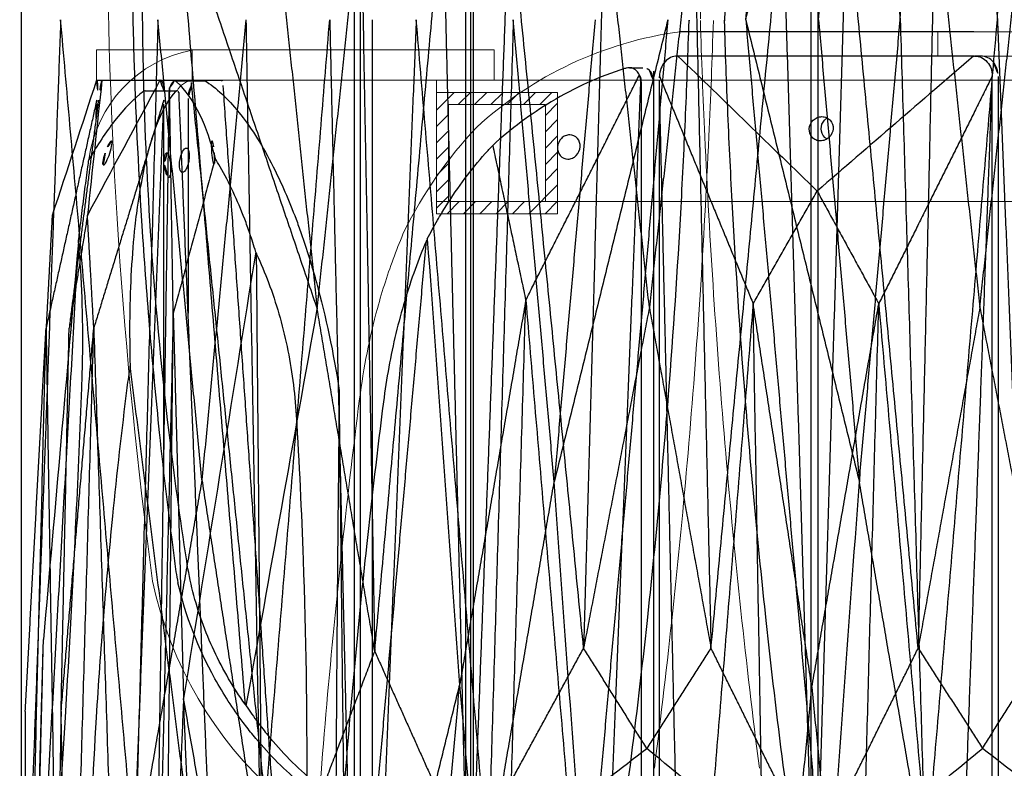
# Model space of a CAD drawing. Units: millimetres. Extents: x -605615827 to 17, y -1703671404 to 113.
# Drawn here: x -605612114 to -605612033, y -1703669466 to -1703669404 of the extents above; entities that cross this region are included whole.
import ezdxf

# ---------------------------------------------------------------- set-up
doc = ezdxf.new("R2010")
doc.units = ezdxf.units.MM
doc.layers.get('0').update_dxf_attribs({"lineweight": 9, "true_color": 0x1c1c1c})
doc.layers.get('Defpoints').update_dxf_attribs({"color": 3, "lineweight": 0})
doc.layers.add('Make2D$可见线$曲线', color=7, linetype='Continuous', true_color=0x000000)
doc.styles.add('2F обычный', font='Montserrat-Light.ttf', dxfattribs={"width": 0.8})
doc.dimstyles.new('stroitelniy3', dxfattribs={"dimtxt": 80, "dimasz": 30, "dimexe": 5, "dimexo": 10, "dimgap": 20, "dimtad": 1, "dimtoh": 1, "dimdec": 0, "dimrnd": 5, "dimtxsty": '2F обычный', "dimblk": 'ARCHTICK', "dimcen": 0.09, "dimdle": 2, "dimadec": 0, "dimazin": 2, "dimtfac": 1, "dimtdec": 0, "dimtmove": 1, "dimatfit": 3, "dimfxl": 10, "dimtfill": 1, "dimtolj": 1, "dimtzin": 0, "dimarcsym": 1})

# ---------------------------------------------------------------- blocks, each defined once
blk = doc.blocks.new('A$C948b7c7c')
at = {"color": 0}
for centre, radius, start, end in [((422.723, 81.874), 422.723, 179.9735, 187.63754), ((35.679, 32.484), 32.643, 192.01025, 264.34597)]:
    blk.add_arc(centre, radius, start, end, dxfattribs=at)
at = {"layer": 'Make2D$可见线$曲线', "color": 0, "lineweight": -3}
for points, degree in [([(29.984, 160.486), (29.984, 108.157), (29.984, 55.829), (29.984, 3.5)], 3), ([(30.223, 3.662), (30.223, 81.993), (30.223, 160.324)], 2), ([(58.093, 3.762), (58.093, 81.993), (58.093, 160.224)], 2), ([(58.666, 3.762), (58.666, 81.993), (58.666, 160.224)], 2), ([(5.834, 81.993), (11.583, 65.053), (17.333, 48.113)], 2), ([(5.834, 81.993), (8.605, 48.769), (11.376, 15.545)], 2), ([(13.733, 81.993), (15.533, 65.053), (17.333, 48.113)], 2), ([(17.333, 48.113), (19.133, 65.053), (20.933, 81.993)], 2), ([(20.933, 81.993), (21.506, 50.944), (22.079, 19.896)], 2), ([(22.079, 19.896), (24.884, 50.944), (27.689, 81.993)], 2), ([(27.689, 81.993), (28.644, 42.882), (29.599, 3.77)], 2), ([(33.201, 81.993), (31.712, 42.828), (30.223, 3.662)], 2), ([(39.317, 20.159), (36.259, 51.076), (33.201, 81.993)], 2), ([(41.06, 81.993), (40.189, 51.076), (39.317, 20.159)], 2), ([(44.744, 48.256), (42.902, 65.125), (41.06, 81.993)], 2), ([(48.428, 81.993), (46.586, 65.125), (44.744, 48.256)], 2), ([(48.428, 81.993), (49.129, 51.076), (49.83, 20.159)], 2), ([(49.83, 20.159), (52.776, 51.076), (55.722, 81.993)], 2), ([(55.722, 81.993), (56.908, 42.877), (58.093, 3.762)], 2), ([(61.036, 81.993), (59.851, 42.877), (58.666, 3.762)], 2), ([(66.928, 20.159), (63.982, 51.076), (61.036, 81.993)], 2), ([(68.331, 81.993), (67.629, 51.076), (66.928, 20.159)], 2), ([(68.331, 81.993), (70.173, 65.125), (72.015, 48.256)], 2), ([(72.015, 48.256), (73.856, 65.125), (75.698, 81.993)], 2), ([(11.478, 15.398), (13.43, 26.303), (15.381, 37.208), (17.333, 48.113)], 3), ([(22.079, 19.896), (19.706, 34.004), (17.333, 48.113)], 2), ([(44.744, 48.256), (42.031, 34.207), (39.317, 20.159)], 2), ([(44.744, 48.256), (47.287, 34.207), (49.83, 20.159)], 2), ([(72.015, 48.256), (69.471, 34.207), (66.928, 20.159)], 2), ([(72.015, 48.256), (74.728, 34.207), (77.441, 20.159)], 2), ([(17.767, 8.549), (19.923, 14.223), (22.079, 19.896)], 2), ([(22.079, 19.896), (25.783, 11.648), (29.487, 3.4)], 2), ([(30.223, 3.464), (34.77, 11.811), (39.317, 20.159)], 2), ([(44.524, 11.898), (41.921, 16.028), (39.317, 20.159)], 2), ([(49.83, 20.159), (47.177, 16.028), (44.524, 11.898)], 2), ([(58.092, 3.47), (53.961, 11.815), (49.83, 20.159)], 2), ([(58.667, 3.47), (62.797, 11.815), (66.928, 20.159)], 2), ([(66.928, 20.159), (69.581, 16.028), (72.235, 11.898)], 2), ([(72.235, 11.898), (74.838, 16.028), (77.441, 20.159)], 2), ([(11.376, 15.545), (11.41, 15.496), (11.444, 15.447), (11.478, 15.398)], 3), ([(31.785, 2), (36.031, 5.299), (40.278, 8.598), (44.524, 11.898)], 3), ([(56.536, 2), (52.532, 5.299), (48.528, 8.598), (44.524, 11.898)], 3), ([(60.223, 2), (64.227, 5.299), (68.231, 8.598), (72.235, 11.898)], 3), ([(84.973, 2), (80.727, 5.299), (76.481, 8.598), (72.235, 11.898)], 3)]:
    blk.add_open_spline(points, degree=degree, dxfattribs=at)
for points, knots in [([(29.607, 4.927), (29.607, 17.939), (29.607, 30.951), (29.607, 50.469), (29.607, 56.975), (29.607, 69.987), (29.607, 76.493), (29.607, 82.999)], [0.14244, 0.14244, 0.14244, 0.14244, 36.741808, 36.741808, 55.041492, 55.041492, 73.341176, 73.341176, 73.341176, 73.341176]), ([(2, 81.917), (2, 79.636), (2.019, 77.354), (2.056, 75.073), (2.093, 72.791), (2.148, 70.509), (2.222, 68.228), (2.37, 63.661), (2.593, 59.1), (2.889, 54.547), (3.069, 51.773), (3.277, 49.002), (3.629, 44.851), (3.754, 43.469), (4.016, 40.707), (4.154, 39.327), (4.299, 37.949), (4.671, 34.404), (5.087, 30.873), (5.548, 27.349), (5.627, 26.747), (5.72, 26.15), (5.829, 25.558)], [53.302686, 53.302686, 53.302686, 53.302686, 59.719936, 59.719936, 59.719936, 66.142277, 66.142277, 66.142277, 79.000239, 79.000239, 79.000239, 86.836561, 86.836561, 90.754563, 90.754563, 94.672702, 94.672702, 94.672702, 104.744347, 104.744347, 104.744347, 106.463237, 106.463237, 106.463237, 106.463237]), ([(11.376, 15.545), (10.895, 16.224), (10.443, 16.925), (10.022, 17.644), (9.15, 19.135), (8.414, 20.704), (7.54, 23.147), (7.288, 23.973), (6.863, 25.649), (6.691, 26.495), (6.559, 27.349), (6.016, 30.876), (5.534, 34.407), (5.112, 37.949), (4.454, 43.47), (3.943, 49.004), (3.58, 54.547), (3.282, 59.105), (3.083, 63.666), (2.984, 68.228), (2.934, 70.51), (2.91, 72.792), (2.91, 75.073), (2.91, 77.355), (2.935, 79.637), (2.985, 81.917)], [0, 0, 0, 0, 2.344793, 2.344793, 2.344793, 7.207205, 7.207205, 9.63798, 9.63798, 12.068992, 12.068992, 12.068992, 22.108114, 22.108114, 22.108114, 37.762372, 37.762372, 37.762372, 50.63214, 50.63214, 50.63214, 57.06983, 57.06983, 57.06983, 63.50866, 63.50866, 63.50866, 63.50866]), ([(27.863, 2.855), (27.775, 2.855), (27.687, 2.866), (27.601, 2.889), (27.555, 2.901), (27.509, 2.913), (27.463, 2.926), (25.342, 3.499), (23.283, 4.313), (21.325, 5.353), (19.351, 6.402), (17.491, 7.674), (15.781, 9.146), (14.431, 10.31), (13.18, 11.593), (12.044, 12.982), (11.761, 13.327), (11.486, 13.679), (11.219, 14.036), (10.363, 15.179), (9.582, 16.389), (8.889, 17.644), (7.516, 20.128), (6.485, 22.792), (5.829, 25.558)], [0.562459, 0.562459, 0.562459, 0.562459, 0.826686, 0.826686, 0.826686, 0.964832, 0.964832, 0.964832, 7.354672, 7.354672, 7.354672, 13.795464, 13.795464, 13.795464, 18.881958, 18.881958, 18.881958, 20.144827, 20.144827, 20.144827, 24.194835, 24.194835, 24.194835, 32.210108, 32.210108, 32.210108, 32.210108]), ([(11.478, 15.398), (11.783, 14.935), (12.102, 14.481), (12.433, 14.036), (12.7, 13.679), (12.974, 13.327), (13.257, 12.982), (13.826, 12.288), (14.427, 11.619), (15.689, 10.339), (16.35, 9.727), (17.037, 9.146), (17.277, 8.944), (17.521, 8.745), (17.767, 8.549)], [0.298362, 0.298362, 0.298362, 0.298362, 1.860977, 1.860977, 1.860977, 3.116105, 3.116105, 3.116105, 5.643625, 5.643625, 8.171176, 8.171176, 8.171176, 9.053522, 9.053522, 9.053522, 9.053522])]:
    blk.add_open_spline(points, degree=3, knots=knots, dxfattribs=at)
blk = doc.blocks.new('A$Caa694467')
at = {"color": 0}
blk.add_lwpolyline([(52.589, 181.996), (92.589, 181.996), (92.589, 183.996), (52.589, 183.996)], close=True, dxfattribs=at)
for centre, radius, start, end in [((35.425, 153.438), 30.841, 97.70368, 132.66239), ((40.18, 151.875), 35.297, 136.6227, 153.63083)]:
    blk.add_arc(centre, radius, start, end, dxfattribs=at)
for points, knots in [([(8.556, 167.552), (8.27, 166.889), (7.997, 166.209), (7.216, 164.127), (6.75, 162.682), (5.69, 158.798), (5.192, 156.287), (4.867, 153.733)], [0, 0, 0, 0, 1.943154, 1.943154, 5.829463, 5.829463, 12.068981, 12.068981, 12.068981, 12.068981]), ([(4.867, 153.733), (4.317, 149.416), (3.81, 145.092), (2.885, 136.423), (2.465, 132.082), (1.34, 119.041), (0.765, 110.327), (0.221, 98.431), (0.099, 95.246), (0, 92.062)], [12.069004, 12.069004, 12.069004, 12.069004, 22.955284, 22.955284, 33.841565, 33.841565, 55.614126, 55.614126, 63.579902, 63.579902, 63.579902, 63.579902]), ([(4.867, 30.267), (4.317, 34.584), (3.81, 38.908), (2.885, 47.577), (2.465, 51.918), (1.34, 64.959), (0.765, 73.673), (0.221, 85.569), (0.099, 88.754), (0, 91.938)], [12.069004, 12.069004, 12.069004, 12.069004, 22.955284, 22.955284, 33.841565, 33.841565, 55.614126, 55.614126, 63.579902, 63.579902, 63.579902, 63.579902]), ([(140.292, 30.267), (140.842, 34.584), (141.348, 38.908), (142.274, 47.577), (142.693, 51.918), (143.819, 64.959), (144.394, 73.673), (144.938, 85.569), (145.06, 88.754), (145.159, 91.938)], [12.069004, 12.069004, 12.069004, 12.069004, 22.955284, 22.955284, 33.841565, 33.841565, 55.614126, 55.614126, 63.579902, 63.579902, 63.579902, 63.579902])]:
    blk.add_open_spline(points, degree=3, knots=knots, dxfattribs=at)
at = {"layer": 'Make2D$可见线$曲线', "color": 0, "lineweight": -3}
for points, knots in [([(55.554, 184), (47.502, 184), (39.45, 184), (31.362, 184), (31.326, 184), (31.291, 184)], [-24.866844, -24.866844, -24.866844, -24.866844, -0.248668, -0.248668, -0.140013, -0.140013, -0.140013, -0.140013]), ([(31.08, 182), (30.704, 182), (30.336, 181.824), (30.059, 181.506), (29.787, 181.194), (29.628, 180.777), (29.609, 180.346)], [0, 0, 0, 0, 1.130984, 1.130984, 1.130984, 2.238191, 2.238191, 2.238191, 2.238191]), ([(55.612, 182), (56.013, 182), (56.395, 181.824), (56.672, 181.506), (56.942, 181.196), (57.087, 180.782), (57.084, 180.353)], [0, 0, 0, 0, 1.131155, 1.131155, 1.131155, 2.231932, 2.231932, 2.231932, 2.231932]), ([(57.174, 181.502), (57.291, 181.351), (57.388, 181.17), (57.489, 180.863), (57.515, 180.757), (57.55, 180.537), (57.558, 180.425), (57.558, 180.313)], [0, 0, 0, 0, 0.564423, 0.564423, 0.846153, 0.846153, 1.127944, 1.127944, 1.127944, 1.127944]), ([(27.13, 181.038), (27.045, 181.038), (26.96, 181.026), (26.875, 181), (26.83, 180.986), (26.786, 180.972), (26.741, 180.958), (24.658, 180.311), (22.629, 179.394), (20.689, 178.227), (18.992, 177.207), (17.373, 176.002), (15.852, 174.631)], [-318.681364, -318.681364, -318.681364, -318.681364, -318.423647, -318.423647, -318.423647, -318.286686, -318.286686, -318.286686, -311.931237, -311.931237, -311.931237, -306.375799, -306.375799, -306.375799, -306.375799]), ([(27.96, 180.425), (27.904, 180.565), (27.824, 180.689), (27.725, 180.788), (27.612, 180.9), (27.476, 180.977), (27.264, 181.03), (27.197, 181.038), (27.13, 181.038)], [-319.753334, -319.753334, -319.753334, -319.753334, -319.345992, -319.345992, -319.345992, -318.884784, -318.884784, -318.681364, -318.681364, -318.681364, -318.681364]), ([(28.091, 180.008), (28.072, 180.154), (28.028, 180.294), (27.961, 180.422), (27.96, 180.424), (27.96, 180.425)], [0, 0, 0, 0, 0.3698797, 0.3698797, 0.3736465, 0.3736465, 0.3736465, 0.3736465]), ([(28.761, 180.868), (28.786, 180.844), (28.811, 180.817), (28.834, 180.788), (28.919, 180.682), (28.992, 180.544), (29.07, 180.298), (29.09, 180.21), (29.11, 180.073), (29.115, 180.027), (29.122, 179.933), (29.124, 179.886), (29.124, 179.838)], [0, 0, 0, 0, 0.130395, 0.130395, 0.130395, 0.605267, 0.605267, 0.842577, 0.842577, 0.961082, 0.961082, 1.079592, 1.079592, 1.079592, 1.079592]), ([(29.124, 180.75), (29.124, 151.47), (29.124, 122.191), (29.124, 92.911), (29.124, 63.632), (29.124, 34.352), (29.124, 5.073)], [1.079592, 1.079592, 1.079592, 1.079592, 74.278328, 74.278328, 74.278328, 147.477064, 147.477064, 147.477064, 147.477064]), ([(28.091, 180.008), (28.096, 179.98), (28.1, 179.952), (28.104, 179.895), (28.106, 179.867), (28.106, 179.838)], [0, 0, 0, 0, 0.0712183, 0.0712183, 0.1424397, 0.1424397, 0.1424397, 0.1424397]), ([(28.106, 179.838), (28.106, 165.199), (28.106, 150.559), (28.106, 128.599), (28.106, 121.279), (28.106, 106.64), (28.106, 99.32), (28.106, 92)], [0.14244, 0.14244, 0.14244, 0.14244, 36.741808, 36.741808, 55.041492, 55.041492, 73.341176, 73.341176, 73.341176, 73.341176]), ([(116.023, 179.838), (116.023, 150.559), (116.023, 121.279), (116.023, 92), (116.023, 62.721), (116.023, 33.441), (116.023, 4.162)], [1.079592, 1.079592, 1.079592, 1.079592, 74.278328, 74.278328, 74.278328, 147.477064, 147.477064, 147.477064, 147.477064]), ([(42.899, 175), (42.766, 175), (42.637, 175.028), (42.401, 175.133), (42.298, 175.209), (42.046, 175.493), (41.965, 175.744), (41.981, 176), (41.997, 176.256), (42.11, 176.507), (42.398, 176.791), (42.511, 176.867), (42.76, 176.973), (42.893, 177), (43.026, 177)], [1.636897, 1.636897, 1.636897, 1.636897, 2.046005, 2.046005, 2.454664, 2.454664, 3.273792, 3.273792, 3.273792, 4.092922, 4.092922, 4.50158, 4.50158, 4.910689, 4.910689, 4.910689, 4.910689]), ([(43.431, 175.153), (43.369, 175.193), (43.31, 175.24), (43.07, 175.481), (42.963, 175.735), (42.959, 176), (42.956, 176.265), (43.055, 176.519), (43.306, 176.779), (43.386, 176.84), (43.473, 176.886)], [2.190903, 2.190903, 2.190903, 2.190903, 2.42104, 2.42104, 3.227767, 3.227767, 3.227767, 4.034494, 4.034494, 4.346845, 4.346845, 4.346845, 4.346845]), ([(43.026, 177), (43.158, 177), (43.288, 176.973), (43.523, 176.867), (43.627, 176.791), (43.879, 176.507), (43.96, 176.256), (43.944, 176)], [4.910689, 4.910689, 4.910689, 4.910689, 5.319797, 5.319797, 5.728456, 5.728456, 6.547585, 6.547585, 6.547585, 6.547585]), ([(43.944, 176), (43.927, 175.744), (43.814, 175.493), (43.526, 175.209), (43.413, 175.133), (43.164, 175.028), (43.032, 175), (42.899, 175)], [0, 0, 0, 0, 0.819129, 0.819129, 1.227788, 1.227788, 1.636897, 1.636897, 1.636897, 1.636897]), ([(21.207, 174.5), (21.226, 174.763), (21.341, 175.017), (21.62, 175.297), (21.728, 175.372), (21.962, 175.474), (22.085, 175.5), (22.209, 175.5), (22.457, 175.5), (22.687, 175.393), (23.008, 175.016), (23.085, 174.762), (23.067, 174.5), (23.048, 174.237), (22.933, 173.983), (22.654, 173.703), (22.546, 173.628), (22.312, 173.526), (22.189, 173.5), (22.065, 173.5), (21.817, 173.5), (21.587, 173.607), (21.347, 173.889), (21.287, 173.999), (21.212, 174.241), (21.198, 174.37), (21.207, 174.5)], [0, 0, 0, 0, 0.809111, 0.809111, 1.210756, 1.210756, 1.612546, 1.612546, 1.612546, 2.423829, 2.423829, 3.233058, 3.233058, 3.233058, 4.042169, 4.042169, 4.443814, 4.443814, 4.845604, 4.845604, 4.845604, 5.653353, 5.653353, 6.052251, 6.052251, 6.451016, 6.451016, 6.451016, 6.451016]), ([(10.458, 166.926), (10.727, 167.447), (11.007, 167.958), (11.297, 168.458), (11.529, 168.86), (11.768, 169.256), (12.013, 169.644), (12.505, 170.425), (13.022, 171.177), (14.099, 172.618), (14.659, 173.306), (15.238, 173.96), (15.441, 174.188), (15.645, 174.412), (15.852, 174.631)], [0.298362, 0.298362, 0.298362, 0.298362, 1.860977, 1.860977, 1.860977, 3.116105, 3.116105, 3.116105, 5.643625, 5.643625, 8.171176, 8.171176, 8.171176, 9.053522, 9.053522, 9.053522, 9.053522]), ([(10.381, 166.76), (10.052, 165.996), (9.739, 165.208), (9.445, 164.399), (8.835, 162.722), (8.305, 160.956), (7.648, 158.208), (7.452, 157.278), (7.109, 155.393), (6.962, 154.44), (6.839, 153.48), (6.333, 149.512), (5.865, 145.539), (5.433, 141.554), (4.76, 135.342), (4.177, 129.116), (3.684, 122.879), (3.279, 117.752), (2.935, 112.62), (2.653, 107.487), (2.512, 104.92), (2.386, 102.352), (2.275, 99.785), (2.165, 97.218), (2.07, 94.651), (1.99, 92.085), (1.989, 92.057), (1.988, 92.028), (1.987, 92)], [0, 0, 0, 0, 2.344793, 2.344793, 2.344793, 7.207205, 7.207205, 9.63798, 9.63798, 12.068992, 12.068992, 12.068992, 22.108114, 22.108114, 22.108114, 37.762372, 37.762372, 37.762372, 50.63214, 50.63214, 50.63214, 57.06983, 57.06983, 57.06983, 63.50866, 63.50866, 63.50866, 63.579902, 63.579902, 63.579902, 63.579902]), ([(10.381, 17.24), (10.052, 18.004), (9.739, 18.792), (9.445, 19.601), (8.835, 21.278), (8.305, 23.044), (7.648, 25.792), (7.452, 26.722), (7.109, 28.607), (6.962, 29.56), (6.839, 30.52), (6.333, 34.488), (5.865, 38.461), (5.433, 42.446), (4.76, 48.658), (4.177, 54.884), (3.684, 61.121), (3.279, 66.248), (2.935, 71.38), (2.653, 76.513), (2.512, 79.08), (2.386, 81.648), (2.275, 84.215), (2.165, 86.782), (2.07, 89.349), (1.99, 91.915)], [0, 0, 0, 0, 2.344793, 2.344793, 2.344793, 7.207205, 7.207205, 9.63798, 9.63798, 12.068992, 12.068992, 12.068992, 22.108114, 22.108114, 22.108114, 37.762372, 37.762372, 37.762372, 50.63214, 50.63214, 50.63214, 57.06983, 57.06983, 57.06983, 63.50866, 63.50866, 63.50866, 63.50866]), ([(117.041, 4.162), (117.041, 18.801), (117.041, 33.441), (117.041, 55.401), (117.041, 62.721), (117.041, 77.36), (117.041, 84.68), (117.041, 92)], [0.14244, 0.14244, 0.14244, 0.14244, 36.741808, 36.741808, 55.041492, 55.041492, 73.341176, 73.341176, 73.341176, 73.341176]), ([(134.766, 17.24), (135.095, 18.004), (135.408, 18.792), (135.702, 19.601), (136.312, 21.278), (136.842, 23.044), (137.499, 25.792), (137.695, 26.722), (138.038, 28.607), (138.185, 29.56), (138.308, 30.52), (138.813, 34.488), (139.282, 38.461), (139.714, 42.446), (140.387, 48.658), (140.97, 54.884), (141.463, 61.121), (141.868, 66.248), (142.211, 71.38), (142.494, 76.513), (142.635, 79.08), (142.761, 81.648), (142.871, 84.215), (142.982, 86.782), (143.077, 89.349), (143.157, 91.915)], [0, 0, 0, 0, 2.344793, 2.344793, 2.344793, 7.207205, 7.207205, 9.63798, 9.63798, 12.068992, 12.068992, 12.068992, 22.108114, 22.108114, 22.108114, 37.762372, 37.762372, 37.762372, 50.63214, 50.63214, 50.63214, 57.06983, 57.06983, 57.06983, 63.50866, 63.50866, 63.50866, 63.50866])]:
    blk.add_open_spline(points, degree=3, knots=knots, dxfattribs=at)
for points, degree in [([(31.142, 182), (31.121, 182), (31.1, 182), (31.08, 182)], 3), ([(55.543, 182), (47.409, 182), (39.275, 182), (31.142, 182)], 3), ([(31.142, 182), (34.97, 178.288), (38.799, 174.576), (42.628, 170.864)], 3), ([(55.543, 182), (51.238, 178.288), (46.933, 174.576), (42.628, 170.864)], 3), ([(55.543, 182), (55.566, 182), (55.589, 182), (55.612, 182)], 3), ([(55.626, 182), (55.874, 182), (56.122, 182)], 2), ([(57.174, 181.502), (56.92, 181.79), (56.55, 182), (56.122, 182)], 3), ([(18.584, 161.865), (23.272, 171.145), (27.96, 180.425)], 2), ([(27.13, 181.038), (27.691, 181.038), (28.252, 181.038)], 2), ([(28.761, 180.868), (28.604, 180.981), (28.428, 181.038), (28.252, 181.038)], 3), ([(24.509, 92), (26.3, 136.004), (28.091, 180.008)], 2), ([(29.608, 180.313), (29.608, 180.214), (29.607, 180.116), (29.607, 180.018)], 3), ([(31.648, 92), (30.628, 136.009), (29.607, 180.018)], 2), ([(29.607, 3.982), (29.607, 92), (29.607, 180.018)], 2), ([(29.609, 180.346), (29.608, 180.335), (29.608, 180.324), (29.608, 180.313)], 3), ([(29.622, 180.313), (29.615, 180.313), (29.608, 180.313)], 2), ([(29.609, 180.346), (33.478, 170.958), (37.347, 161.57)], 2), ([(57.084, 180.353), (52.398, 170.961), (47.712, 161.57)], 2), ([(53.852, 92), (55.468, 136.065), (57.084, 180.13)], 2), ([(57.084, 180.353), (57.084, 180.339), (57.084, 180.326), (57.084, 180.313)], 3), ([(57.084, 180.313), (57.084, 180.252), (57.084, 180.191), (57.084, 180.13)], 3), ([(57.084, 3.87), (57.084, 92), (57.084, 180.13)], 2), ([(57.558, 180.313), (57.558, 121.438), (57.558, 62.563), (57.558, 3.688)], 3), ([(88.063, 3.87), (88.063, 92), (88.063, 180.13)], 2), ([(115.54, 3.982), (115.54, 92), (115.54, 180.018)], 2), ([(15.852, 174.631), (17.218, 168.248), (18.584, 161.865)], 2), ([(37.347, 161.57), (39.987, 166.217), (42.628, 170.864)], 2), ([(42.628, 170.864), (45.17, 166.217), (47.712, 161.57)], 2), ([(3.743, 92), (7.062, 129.38), (10.381, 166.76)], 2), ([(10.381, 166.76), (10.406, 166.816), (10.432, 166.871), (10.458, 166.926)], 3), ([(10.458, 166.926), (11.346, 154.657), (12.234, 142.388), (13.122, 130.119)], 3), ([(18.584, 161.865), (15.853, 145.992), (13.122, 130.119)], 2), ([(16.495, 92), (17.539, 126.933), (18.584, 161.865)], 2), ([(18.584, 161.865), (21.546, 126.933), (24.509, 92)], 2), ([(37.347, 161.57), (34.497, 126.785), (31.648, 92)], 2), ([(42.195, 129.957), (39.771, 145.763), (37.347, 161.57)], 2), ([(38.563, 92), (37.955, 126.785), (37.347, 161.57)], 2), ([(42.195, 129.957), (44.953, 145.763), (47.712, 161.57)], 2), ([(45.827, 92), (46.769, 126.785), (47.712, 161.57)], 2), ([(47.712, 161.57), (50.782, 126.785), (53.852, 92)], 2), ([(3.743, 92), (8.432, 111.059), (13.122, 130.119)], 2), ([(9.75, 92), (11.436, 111.059), (13.122, 130.119)], 2), ([(13.122, 130.119), (14.808, 111.059), (16.495, 92)], 2), ([(38.563, 92), (40.379, 110.979), (42.195, 129.957)], 2), ([(42.195, 129.957), (44.011, 110.979), (45.827, 92)], 2), ([(1.99, 91.915), (1.989, 91.943), (1.988, 91.972), (1.987, 92)], 3), ([(3.743, 92), (8.432, 72.941), (13.122, 53.881)], 2), ([(3.743, 92), (7.062, 54.62), (10.381, 17.24)], 2), ([(9.75, 92), (11.436, 72.941), (13.122, 53.881)], 2), ([(13.122, 53.881), (14.808, 72.941), (16.495, 92)], 2), ([(16.495, 92), (17.539, 57.067), (18.584, 22.135)], 2), ([(18.584, 22.135), (21.546, 57.067), (24.509, 92)], 2), ([(24.509, 92), (26.3, 47.996), (28.091, 3.992)], 2), ([(91.295, 92), (89.679, 47.935), (88.063, 3.87)], 2), ([(97.435, 22.431), (94.365, 57.215), (91.295, 92)], 2), ([(99.32, 92), (98.378, 57.215), (97.435, 22.431)], 2), ([(102.952, 54.043), (101.136, 73.021), (99.32, 92)], 2), ([(106.584, 92), (104.768, 73.021), (102.952, 54.043)], 2), ([(106.584, 92), (107.192, 57.215), (107.8, 22.431)], 2), ([(107.8, 22.431), (110.649, 57.215), (113.499, 92)], 2), ([(113.499, 92), (114.519, 47.991), (115.54, 3.982)], 2), ([(120.638, 92), (118.847, 47.996), (117.056, 3.992)], 2), ([(126.563, 22.135), (123.601, 57.067), (120.638, 92)], 2), ([(128.652, 92), (127.608, 57.067), (126.563, 22.135)], 2), ([(132.025, 53.881), (130.339, 72.941), (128.652, 92)], 2), ([(135.397, 92), (133.711, 72.941), (132.025, 53.881)], 2), ([(141.404, 92), (136.715, 72.941), (132.025, 53.881)], 2), ([(141.404, 92), (138.085, 54.62), (134.766, 17.24)], 2), ([(143.157, 91.915), (143.158, 91.943), (143.159, 91.972), (143.16, 92)], 3), ([(10.458, 17.074), (11.346, 29.343), (12.234, 41.612), (13.122, 53.881)], 3), ([(18.584, 22.135), (15.853, 38.008), (13.122, 53.881)], 2), ([(102.952, 54.043), (100.194, 38.237), (97.435, 22.431)], 2), ([(102.952, 54.043), (105.376, 38.237), (107.8, 22.431)], 2), ([(126.563, 22.135), (129.294, 38.008), (132.025, 53.881)], 2), ([(134.689, 17.074), (133.801, 29.343), (132.913, 41.612), (132.025, 53.881)], 3)]:
    blk.add_open_spline(points, degree=degree, dxfattribs=at)
blk = doc.blocks.new('A$Cf6c9e48d')
at = {"color": 0}
for p, q in [((0, 180), (0, 182.5)), ((32.806, 182.5), (0, 182.5)), ((32.806, 182.5), (32.806, 180)), ((32.806, 180), (0, 180))]:
    blk.add_line(p, q, dxfattribs=at)
at = {"layer": 'Make2D$可见线$曲线', "color": 0, "lineweight": -3}
for points, knots in [([(23.887, 179.954), (23.849, 179.954), (23.81, 179.941), (23.771, 179.915), (23.75, 179.902), (23.729, 179.888), (23.709, 179.874), (22.753, 179.229), (21.807, 178.313), (20.889, 177.143), (19.963, 175.963), (19.07, 174.532), (18.228, 172.875), (17.563, 171.566), (16.932, 170.122), (16.343, 168.559), (16.197, 168.171), (16.053, 167.776), (15.913, 167.374), (15.462, 166.087), (15.039, 164.726), (14.651, 163.315), (13.883, 160.52), (13.249, 157.523), (12.769, 154.411)], [0.562341, 0.562341, 0.562341, 0.562341, 0.826566, 0.826566, 0.826566, 0.964712, 0.964712, 0.964712, 7.354552, 7.354552, 7.354552, 13.795345, 13.795345, 13.795345, 18.881838, 18.881838, 18.881838, 20.144707, 20.144707, 20.144707, 24.194715, 24.194715, 24.194715, 32.209789, 32.209789, 32.209789, 32.209789]), ([(26.336, 179.954), (26.302, 179.954), (26.27, 179.941), (26.241, 179.915), (26.226, 179.902), (26.211, 179.888), (26.195, 179.874), (25.483, 179.227), (24.841, 178.309), (24.282, 177.143), (23.793, 176.123), (23.369, 174.918), (23.016, 173.547)], [-318.681364, -318.681364, -318.681364, -318.681364, -318.423647, -318.423647, -318.423647, -318.286686, -318.286686, -318.286686, -311.931237, -311.931237, -311.931237, -306.375799, -306.375799, -306.375799, -306.375799]), ([(26.782, 179.34), (26.733, 179.481), (26.679, 179.604), (26.62, 179.703), (26.554, 179.815), (26.486, 179.893), (26.391, 179.946), (26.363, 179.954), (26.336, 179.954)], [-319.753334, -319.753334, -319.753334, -319.753334, -319.345992, -319.345992, -319.345992, -318.884784, -318.884784, -318.681364, -318.681364, -318.681364, -318.681364]), ([(27.548, 180.004), (27.409, 180.004), (27.299, 179.828), (27.245, 179.51), (27.193, 179.199), (27.198, 178.782), (27.258, 178.35)], [0, 0, 0, 0, 1.130984, 1.130984, 1.130984, 2.238191, 2.238191, 2.238191, 2.238191]), ([(32.362, 180.004), (32.375, 180.004), (32.413, 179.828), (32.468, 179.51), (32.522, 179.2), (32.587, 178.786), (32.649, 178.357)], [0, 0, 0, 0, 1.131155, 1.131155, 1.131155, 2.231932, 2.231932, 2.231932, 2.231932]), ([(32.794, 180), (32.73, 180), (32.694, 179.824), (32.694, 179.506), (32.695, 179.196), (32.73, 178.782), (32.792, 178.353)], [0, 0, 0, 0, 1.131155, 1.131155, 1.131155, 2.231932, 2.231932, 2.231932, 2.231932]), ([(26.798, 178.924), (26.794, 179.07), (26.789, 179.21), (26.782, 179.338), (26.782, 179.339), (26.782, 179.34)], [0, 0, 0, 0, 0.3698797, 0.3698797, 0.3736465, 0.3736465, 0.3736465, 0.3736465]), ([(26.798, 178.924), (26.796, 178.896), (26.795, 178.868), (26.793, 178.811), (26.793, 178.782), (26.793, 178.754)], [0, 0, 0, 0, 0.0712183, 0.0712183, 0.1424397, 0.1424397, 0.1424397, 0.1424397]), ([(32.224, 173.004), (32.198, 173.004), (32.163, 173.032), (32.082, 173.137), (32.036, 173.214), (31.891, 173.497), (31.791, 173.748), (31.709, 174.004), (31.626, 174.261), (31.564, 174.512), (31.526, 174.795), (31.522, 174.872), (31.536, 174.977), (31.553, 175.004), (31.579, 175.004)], [1.636897, 1.636897, 1.636897, 1.636897, 2.046005, 2.046005, 2.454664, 2.454664, 3.273792, 3.273792, 3.273792, 4.092922, 4.092922, 4.50158, 4.50158, 4.910689, 4.910689, 4.910689, 4.910689]), ([(31.579, 175.004), (31.605, 175.004), (31.639, 174.977), (31.721, 174.872), (31.767, 174.795), (31.911, 174.512), (32.011, 174.261), (32.094, 174.004)], [4.910689, 4.910689, 4.910689, 4.910689, 5.319797, 5.319797, 5.728456, 5.728456, 6.547585, 6.547585, 6.547585, 6.547585]), ([(25.181, 173.415), (25.14, 173.679), (25.139, 173.932), (25.198, 174.213), (25.228, 174.287), (25.302, 174.389), (25.347, 174.415), (25.396, 174.415), (25.495, 174.415), (25.607, 174.309), (25.805, 173.931), (25.883, 173.678), (25.925, 173.415), (25.966, 173.152), (25.967, 172.899), (25.907, 172.618), (25.878, 172.544), (25.804, 172.442), (25.759, 172.415), (25.71, 172.415), (25.61, 172.415), (25.499, 172.522), (25.35, 172.804), (25.306, 172.915), (25.231, 173.156), (25.202, 173.286), (25.181, 173.415)], [0, 0, 0, 0, 0.809111, 0.809111, 1.210756, 1.210756, 1.612546, 1.612546, 1.612546, 2.423829, 2.423829, 3.233058, 3.233058, 3.233058, 4.042169, 4.042169, 4.443814, 4.443814, 4.845604, 4.845604, 4.845604, 5.653353, 5.653353, 6.052251, 6.052251, 6.451016, 6.451016, 6.451016, 6.451016]), ([(32.094, 174.004), (32.177, 173.748), (32.239, 173.497), (32.277, 173.214), (32.28, 173.137), (32.267, 173.032), (32.25, 173.004), (32.224, 173.004)], [0, 0, 0, 0, 0.819129, 0.819129, 1.227788, 1.227788, 1.636897, 1.636897, 1.636897, 1.636897]), ([(19.667, 165.842), (19.821, 166.362), (19.982, 166.874), (20.153, 167.374), (20.29, 167.776), (20.432, 168.171), (20.58, 168.559), (20.877, 169.341), (21.196, 170.093), (21.875, 171.534), (22.234, 172.221), (22.613, 172.875), (22.745, 173.103), (22.879, 173.327), (23.016, 173.547)], [0.298362, 0.298362, 0.298362, 0.298362, 1.860977, 1.860977, 1.860977, 3.116105, 3.116105, 3.116105, 5.643625, 5.643625, 8.171176, 8.171176, 8.171176, 9.053522, 9.053522, 9.053522, 9.053522]), ([(19.6, 165.676), (19.244, 164.912), (18.913, 164.124), (18.609, 163.315), (17.978, 161.637), (17.464, 159.871), (16.887, 157.123), (16.728, 156.193), (16.476, 154.308), (16.384, 153.356), (16.326, 152.396), (16.085, 148.427), (15.894, 144.454), (15.754, 140.469), (15.535, 134.258), (15.438, 128.031), (15.462, 121.794), (15.483, 116.667), (15.586, 111.535), (15.77, 106.403), (15.863, 103.835), (15.976, 101.268), (16.109, 98.701), (16.243, 96.133), (16.397, 93.566), (16.571, 91.001), (16.573, 90.972), (16.575, 90.944), (16.576, 90.915)], [0, 0, 0, 0, 2.344793, 2.344793, 2.344793, 7.207205, 7.207205, 9.63798, 9.63798, 12.068992, 12.068992, 12.068992, 22.108114, 22.108114, 22.108114, 37.762372, 37.762372, 37.762372, 50.63214, 50.63214, 50.63214, 57.06983, 57.06983, 57.06983, 63.50866, 63.50866, 63.50866, 63.579902, 63.579902, 63.579902, 63.579902]), ([(12.769, 154.411), (12.78, 153.744), (12.788, 153.072), (12.796, 152.396), (12.839, 148.43), (12.879, 144.457), (12.914, 140.469), (12.928, 138.919), (12.941, 137.366), (12.966, 134.259), (12.977, 132.703), (13.011, 128.034), (13.03, 124.916), (13.047, 121.794), (13.075, 116.672), (13.096, 111.541), (13.11, 106.403), (13.117, 103.836), (13.123, 101.269), (13.126, 98.701), (13.13, 96.134), (13.131, 93.568), (13.131, 91.001), (13.131, 90.972), (13.131, 90.944), (13.131, 90.915), (13.131, 90.887), (13.131, 90.859), (13.131, 90.83)], [0, 0, 0, 0, 1.719089, 1.719089, 1.719089, 11.790734, 11.790734, 11.790734, 15.708599, 15.708599, 19.626601, 19.626601, 27.463196, 27.463196, 27.463196, 40.321158, 40.321158, 40.321158, 46.743498, 46.743498, 46.743498, 53.160749, 53.160749, 53.160749, 53.231717, 53.231717, 53.231717, 53.302686, 53.302686, 53.302686, 53.302686])]:
    blk.add_open_spline(points, degree=3, knots=knots, dxfattribs=at)
for points, degree in [([(26.336, 179.954), (25.111, 179.954), (23.887, 179.954)], 2), ([(24.963, 180.004), (24.939, 180.004), (24.914, 179.986), (24.889, 179.954)], 3), ([(27.548, 180.004), (26.256, 180.004), (24.963, 180.004)], 2), ([(27.571, 180.004), (27.563, 180.004), (27.556, 180.004), (27.548, 180.004)], 3), ([(32.36, 180.004), (30.764, 180.004), (29.167, 180.004), (27.571, 180.004)], 3), ([(27.571, 180.004), (29.566, 176.292), (31.561, 172.581), (33.556, 168.869)], 3), ([(32.792, 180), (31.476, 180), (30.16, 180)], 2), ([(32.36, 180.004), (32.361, 180.004), (32.362, 180.004), (32.362, 180.004)], 3), ([(32.36, 180.004), (32.759, 176.292), (33.158, 172.581), (33.556, 168.869)], 3), ([(32.794, 180), (32.794, 180), (32.794, 180)], 2), ([(32.806, 180), (32.802, 180), (32.798, 180), (32.794, 180)], 3), ([(32.806, 180), (34.026, 176.288), (35.246, 172.576), (36.467, 168.864)], 3), ([(26.476, 160.781), (26.629, 170.061), (26.782, 179.34)], 2), ([(28.122, 90.915), (27.46, 134.92), (26.798, 178.924)], 2), ([(27.258, 178.35), (27.258, 178.339), (27.258, 178.328), (27.258, 178.317)], 3), ([(27.258, 178.35), (30.146, 168.962), (33.033, 159.574)], 2), ([(27.258, 178.317), (27.26, 178.219), (27.262, 178.12), (27.264, 178.022)], 3), ([(27.264, 147.915), (27.264, 162.968), (27.264, 178.022)], 2), ([(30.762, 90.004), (29.013, 134.013), (27.264, 178.022)], 2), ([(32.649, 178.357), (33.858, 168.965), (35.068, 159.574)], 2), ([(32.792, 178.353), (32.792, 178.339), (32.792, 178.326), (32.793, 178.313)], 3), ([(32.792, 178.353), (34.881, 168.961), (36.971, 159.57)], 2), ([(32.793, 178.313), (32.794, 178.252), (32.795, 178.191), (32.796, 178.13)], 3), ([(32.84, 176.873), (32.818, 177.501), (32.796, 178.13)], 2), ([(32.796, 177.21), (32.796, 177.67), (32.796, 178.13)], 2), ([(23.016, 173.547), (24.746, 167.164), (26.476, 160.781)], 2), ([(33.033, 159.574), (33.295, 164.221), (33.556, 168.869)], 2), ([(33.556, 168.869), (34.312, 164.221), (35.068, 159.574)], 2), ([(36.467, 168.864), (36.719, 164.217), (36.971, 159.57)], 2), ([(19.6, 165.676), (19.623, 165.731), (19.645, 165.786), (19.667, 165.842)], 3), ([(19.667, 165.842), (21.653, 153.572), (23.638, 141.303), (25.624, 129.034)], 3), ([(18.919, 90.915), (19.26, 128.296), (19.6, 165.676)], 2), ([(26.476, 160.781), (26.05, 144.907), (25.624, 129.034)], 2), ([(27.198, 90.915), (26.837, 125.848), (26.476, 160.781)], 2), ([(26.476, 160.781), (27.299, 125.848), (28.122, 90.915)], 2), ([(33.033, 159.574), (31.898, 124.789), (30.762, 90.004)], 2), ([(35.018, 90.004), (34.026, 124.789), (33.033, 159.574)], 2), ([(35.731, 127.962), (34.382, 143.768), (33.033, 159.574)], 2), ([(35.731, 127.962), (35.399, 143.768), (35.068, 159.574)], 2), ([(36.971, 159.57), (36.545, 133.406), (36.12, 107.242)], 2), ([(36.971, 159.57), (36.971, 159.57), (36.971, 159.57)], 2), ([(38.684, 90), (37.827, 124.785), (36.971, 159.57)], 2), ([(38.684, 127.957), (37.827, 143.763), (36.971, 159.57)], 2), ([(12.049, 90.915), (12.409, 122.663), (12.769, 154.411)], 2), ([(18.919, 90.915), (22.272, 109.975), (25.624, 129.034)], 2), ([(24.05, 90.915), (24.837, 109.975), (25.624, 129.034)], 2), ([(25.624, 129.034), (26.411, 109.975), (27.198, 90.915)], 2), ([(35.018, 90.004), (35.374, 108.983), (35.731, 127.962)], 2), ([(35.731, 127.962), (36.087, 108.983), (36.444, 90.004)], 2), ([(38.684, 127.957), (38.684, 108.979), (38.684, 90)], 2)]:
    blk.add_open_spline(points, degree=degree, dxfattribs=at)
blk = doc.blocks.new('A$C50cc83d5')
at = {"color": 0}
for p, q in [((13.223, 162.486), (38.131, 162.486)), ((13.223, 162.486), (13.223, 159.986)), ((38.131, 159.986), (38.131, 162.486)), ((13.223, 159.986), (38.131, 159.986))]:
    blk.add_line(p, q, dxfattribs=at)
for centre, radius, start, end in [((15.206, 152.074), 10.599, 100.78295, 172.61403), ((13.465, 158.286), 1.717, 98.16008, 150.63718)]:
    blk.add_arc(centre, radius, start, end, dxfattribs=at)
at = {"layer": 'Make2D$可见线$曲线', "color": 0, "lineweight": -3}
for points, knots in [([(13.158, 159.543), (13.078, 159.409), (13.012, 159.248), (12.943, 158.976), (12.926, 158.881), (12.902, 158.686), (12.896, 158.586), (12.896, 158.486)], [0, 0, 0, 0, 0.564423, 0.564423, 0.846153, 0.846153, 1.127944, 1.127944, 1.127944, 1.127944]), ([(9.345, 159.131), (9.317, 159.131), (9.287, 159.12), (9.255, 159.097), (9.238, 159.085), (9.221, 159.072), (9.205, 159.06), (8.422, 158.485), (7.619, 157.669), (6.81, 156.633), (6.102, 155.726), (5.394, 154.655), (4.695, 153.436)], [1.07197, 1.07197, 1.07197, 1.07197, 1.329687, 1.329687, 1.329687, 1.466648, 1.466648, 1.466648, 7.822098, 7.822098, 7.822098, 13.377536, 13.377536, 13.377536, 13.377536]), ([(11.947, 159.131), (11.923, 159.131), (11.9, 159.12), (11.879, 159.097), (11.868, 159.085), (11.856, 159.072), (11.845, 159.06), (11.326, 158.487), (10.846, 157.673), (10.414, 156.633), (9.978, 155.584), (9.594, 154.312), (9.269, 152.839), (9.012, 151.676), (8.793, 150.392), (8.615, 149.004), (8.571, 148.659), (8.529, 148.307), (8.49, 147.95), (8.365, 146.806), (8.265, 145.597), (8.194, 144.342), (8.053, 141.858), (8.021, 139.194), (8.099, 136.428)], [0.562341, 0.562341, 0.562341, 0.562341, 0.826566, 0.826566, 0.826566, 0.964712, 0.964712, 0.964712, 7.354552, 7.354552, 7.354552, 13.795345, 13.795345, 13.795345, 18.881838, 18.881838, 18.881838, 20.144707, 20.144707, 20.144707, 24.194715, 24.194715, 24.194715, 32.209789, 32.209789, 32.209789, 32.209789]), ([(15.037, 152.993), (15.011, 152.993), (14.978, 153.099), (14.909, 153.474), (14.877, 153.728), (14.854, 153.993), (14.831, 154.258), (14.819, 154.512), (14.823, 154.887), (14.839, 154.993), (14.864, 154.993)], [1.614517, 1.614517, 1.614517, 1.614517, 2.42205, 2.42205, 3.229039, 3.229039, 3.229039, 4.036026, 4.036026, 4.843557, 4.843557, 4.843557, 4.843557]), ([(14.864, 154.993), (14.89, 154.993), (14.924, 154.887), (14.992, 154.512), (15.024, 154.258), (15.047, 153.993)], [4.843557, 4.843557, 4.843557, 4.843557, 5.65109, 5.65109, 6.458079, 6.458079, 6.458079, 6.458079]), ([(11.122, 153.993), (11.052, 153.993), (10.995, 153.887), (10.946, 153.606), (10.937, 153.496), (10.932, 153.254), (10.936, 153.124), (10.947, 152.993)], [4.813661, 4.813661, 4.813661, 4.813661, 5.617466, 5.617466, 6.01532, 6.01532, 6.41315, 6.41315, 6.41315, 6.41315]), ([(11.294, 151.993), (11.363, 151.993), (11.42, 152.099), (11.469, 152.38), (11.479, 152.49), (11.484, 152.732), (11.479, 152.862), (11.468, 152.993), (11.445, 153.257), (11.396, 153.512), (11.266, 153.887), (11.191, 153.993), (11.122, 153.993)], [1.59949, 1.59949, 1.59949, 1.59949, 2.403371, 2.403371, 2.801187, 2.801187, 3.198979, 3.198979, 3.198979, 4.006034, 4.006034, 4.813661, 4.813661, 4.813661, 4.813661]), ([(15.047, 153.993), (15.07, 153.728), (15.082, 153.474), (15.078, 153.099), (15.063, 152.993), (15.037, 152.993)], [0, 0, 0, 0, 0.806986, 0.806986, 1.614517, 1.614517, 1.614517, 1.614517]), ([(3.824, 146.588), (3.878, 147.051), (3.933, 147.505), (3.987, 147.95), (4.03, 148.307), (4.073, 148.659), (4.115, 149.004), (4.201, 149.698), (4.286, 150.367), (4.452, 151.647), (4.533, 152.259), (4.612, 152.839), (4.64, 153.042), (4.667, 153.241), (4.695, 153.436)], [0.298362, 0.298362, 0.298362, 0.298362, 1.860977, 1.860977, 1.860977, 3.116105, 3.116105, 3.116105, 5.643625, 5.643625, 8.171176, 8.171176, 8.171176, 9.053522, 9.053522, 9.053522, 9.053522]), ([(10.947, 152.993), (10.959, 152.862), (10.976, 152.732), (11.023, 152.49), (11.052, 152.38), (11.149, 152.099), (11.224, 151.993), (11.294, 151.993)], [0, 0, 0, 0, 0.397792, 0.397792, 0.795609, 0.795609, 1.59949, 1.59949, 1.59949, 1.59949]), ([(3.827, 146.441), (3.89, 145.762), (3.945, 145.061), (3.991, 144.342), (4.087, 142.851), (4.144, 141.282), (4.167, 138.839), (4.165, 138.012), (4.139, 136.337), (4.116, 135.491), (4.083, 134.637), (3.945, 131.11), (3.793, 127.579), (3.625, 124.037), (3.363, 118.516), (3.065, 112.982), (2.731, 107.438), (2.457, 102.881), (2.158, 98.32), (1.836, 93.758), (1.675, 91.476), (1.507, 89.194), (1.334, 86.912), (1.161, 84.63), (0.982, 82.349), (0.797, 80.069), (0.795, 80.043), (0.793, 80.018), (0.79, 79.993)], [0, 0, 0, 0, 2.344793, 2.344793, 2.344793, 7.207205, 7.207205, 9.63798, 9.63798, 12.068992, 12.068992, 12.068992, 22.108114, 22.108114, 22.108114, 37.762372, 37.762372, 37.762372, 50.63214, 50.63214, 50.63214, 57.06983, 57.06983, 57.06983, 63.50866, 63.50866, 63.50866, 63.579902, 63.579902, 63.579902, 63.579902]), ([(8.099, 136.428), (7.996, 135.836), (7.907, 135.238), (7.832, 134.637), (7.392, 131.113), (6.995, 127.582), (6.641, 124.037), (6.503, 122.659), (6.371, 121.279), (6.121, 118.517), (6.003, 117.134), (5.666, 112.984), (5.468, 110.213), (5.296, 107.438), (5.014, 102.886), (4.802, 98.325), (4.661, 93.758), (4.59, 91.477), (4.537, 89.195), (4.502, 86.912), (4.467, 84.631), (4.449, 82.35), (4.449, 80.069), (4.449, 80.043), (4.449, 80.018), (4.449, 79.993), (4.449, 79.968), (4.449, 79.943), (4.449, 79.917)], [0, 0, 0, 0, 1.719089, 1.719089, 1.719089, 11.790734, 11.790734, 11.790734, 15.708599, 15.708599, 19.626601, 19.626601, 27.463196, 27.463196, 27.463196, 40.321158, 40.321158, 40.321158, 46.743498, 46.743498, 46.743498, 53.160749, 53.160749, 53.160749, 53.231717, 53.231717, 53.231717, 53.302686, 53.302686, 53.302686, 53.302686])]:
    blk.add_open_spline(points, degree=3, knots=knots, dxfattribs=at)
for points, degree in [([(13.158, 159.543), (13.161, 159.809), (13.182, 159.986), (13.223, 159.986)], 3), ([(13.158, 159.543), (17.251, 119.768), (21.344, 79.993)], 2), ([(13.222, 159.986), (13.222, 159.986), (13.223, 159.986)], 2), ([(13.223, 159.986), (14.028, 159.986), (14.834, 159.986), (15.639, 159.986)], 3), ([(15.639, 159.986), (15.68, 159.986), (15.731, 159.81), (15.78, 159.545)], 3), ([(21.344, 79.993), (18.562, 119.769), (15.78, 159.545)], 2), ([(9.345, 159.131), (10.646, 159.131), (11.947, 159.131)], 2), ([(12.104, 158.98), (12.051, 159.08), (11.997, 159.131), (11.947, 159.131)], 3), ([(12.104, 158.98), (13.732, 119.486), (15.361, 79.993)], 2), ([(12.896, 158.486), (12.896, 152.583), (12.896, 146.681), (12.896, 140.778)], 3), ([(14.86, 154.993), (14.862, 154.993), (14.864, 154.993)], 2), ([(0.109, 79.993), (1.968, 113.217), (3.827, 146.441)], 2), ([(3.824, 146.588), (2.864, 135.683), (1.904, 124.778), (0.944, 113.873)], 3), ([(3.827, 146.441), (3.826, 146.49), (3.825, 146.539), (3.824, 146.588)], 3), ([(15.361, 79.993), (11.73, 108.211), (8.099, 136.428)], 2), ([(0, 79.993), (0.472, 96.933), (0.944, 113.873)], 2), ([(0.109, 79.993), (0.527, 96.933), (0.944, 113.873)], 2)]:
    blk.add_open_spline(points, degree=degree, dxfattribs=at)
blk = doc.blocks.new('_ArchTick')
at = {"color": 0, "linetype": 'ByBlock', "const_width": 0.15}
blk.add_lwpolyline([(-0.5, -0.5), (0.5, 0.5)], dxfattribs=at)
blk = doc.blocks.new('*D321')
at = {"color": 0, "lineweight": -2, "transparency": 16777216}
for p, q in [((-605612312.762, -1703669312.818), (-605612312.762, -1703669798.848)), ((-605611511.405, -1703669312.818), (-605611511.405, -1703669798.848)), ((-605612314.762, -1703669793.848), (-605611509.405, -1703669793.848))]:
    blk.add_line(p, q, dxfattribs=at)
at = {"layer": 'Defpoints', "color": 0, "lineweight": 30, "transparency": 16777216}
for p in [(-605612312.762, -1703669302.818), (-605611511.405, -1703669302.818), (-605611511.405, -1703669793.848)]:
    blk.add_point(p, dxfattribs=at)
at = {"color": 0, "lineweight": -2, "transparency": 16777216, "xscale": 25, "yscale": 25, "zscale": 25, "rotation": 180}
blk.add_blockref('_ArchTick', (-605612312.762, -1703669793.848), dxfattribs=at)
at = {"color": 0, "lineweight": -2, "transparency": 16777216, "xscale": 25, "yscale": 25, "zscale": 25}
blk.add_blockref('_ArchTick', (-605611511.405, -1703669793.848), dxfattribs=at)
at = {"color": 0, "transparency": 16777216, "insert": (-605611912.083, -1703669748.491), "char_height": 50, "attachment_point": 5, "style": '2F обычный', "bg_fill": 3, "box_fill_scale": 1.1, "bg_fill_color": 256, "bg_fill_true_color": 13158600, "bg_fill_transparency": 0}
blk.add_mtext('\\A1;800', dxfattribs=at)

msp = doc.modelspace()

# ---------------------------------------------------------------- hatches: boundary and pattern name
h = msp.add_hatch()
h.set_pattern_fill('ANSI31', color=256, scale=0.3)
h.set_pattern_definition([(45, (-605617719.9795, -1703671471.2466), (-0.67351921, 0.67351921), [])])
h.paths.add_polyline_path([(-605612070.583, -1703669410.822), (-605612078.583, -1703669410.822), (-605612078.583, -1703669418.822), (-605612070.583, -1703669418.822)], flags=16)
h.paths.add_polyline_path([(-605612069.583, -1703669409.822), (-605612079.583, -1703669409.822), (-605612079.583, -1703669419.822), (-605612069.583, -1703669419.822)])

# ---------------------------------------------------------------- linework, layer by layer
at = {"elevation": 30.627}
for points in [[(-605612079.583, -1703669418.818), (-605611744.583, -1703669418.818), (-605611744.583, -1703669408.818), (-605612079.583, -1703669408.818)], [(-605612069.583, -1703669409.822), (-605612079.583, -1703669409.822), (-605612079.583, -1703669419.822), (-605612069.583, -1703669419.822)], [(-605612070.583, -1703669410.822), (-605612078.583, -1703669410.822), (-605612078.583, -1703669418.822), (-605612070.583, -1703669418.822)]]:
    msp.add_lwpolyline(points, close=True, dxfattribs=at)

# ---------------------------------------------------------------- block references
for name, p in [('A$Caa694467', (-605612201.886, -1703669495.818, 30.627)), ('A$C948b7c7c', (-605612106.751, -1703669475.804, 30.627)), ('A$Caa694467', (-605612057.798, -1703669495.818, 30.627)), ('A$Caa694467', (-605612090.79, -1703669588.814, 30.627)), ('A$C50cc83d5', (-605612112.956, -1703669568.804, 30.627))]:
    msp.add_blockref(name, p)
at = {"xscale": -1}
msp.add_blockref('A$Cf6c9e48d', (-605612074.825, -1703669588.818, 30.627), dxfattribs=at)

# ---------------------------------------------------------------- next in the draw order: dimensions: what is measured, and where the dimension line sits
at = {"color": 252}
dim = msp.add_linear_dim(base=(-605611511.405, -1703669793.848, 30.627), p1=(-605612312.762, -1703669302.818, 30.627), p2=(-605611511.405, -1703669302.818, 30.627), dimstyle='stroitelniy3', override={"dimtxt": 50, "dimasz": 25}, dxfattribs=at)
dim.commit()
dim.dimension.update_dxf_attribs({"geometry": '*D321', "text_midpoint": (-605611912.083, -1703669748.491, 30.627)})

doc.saveas('drawing.dxf')
